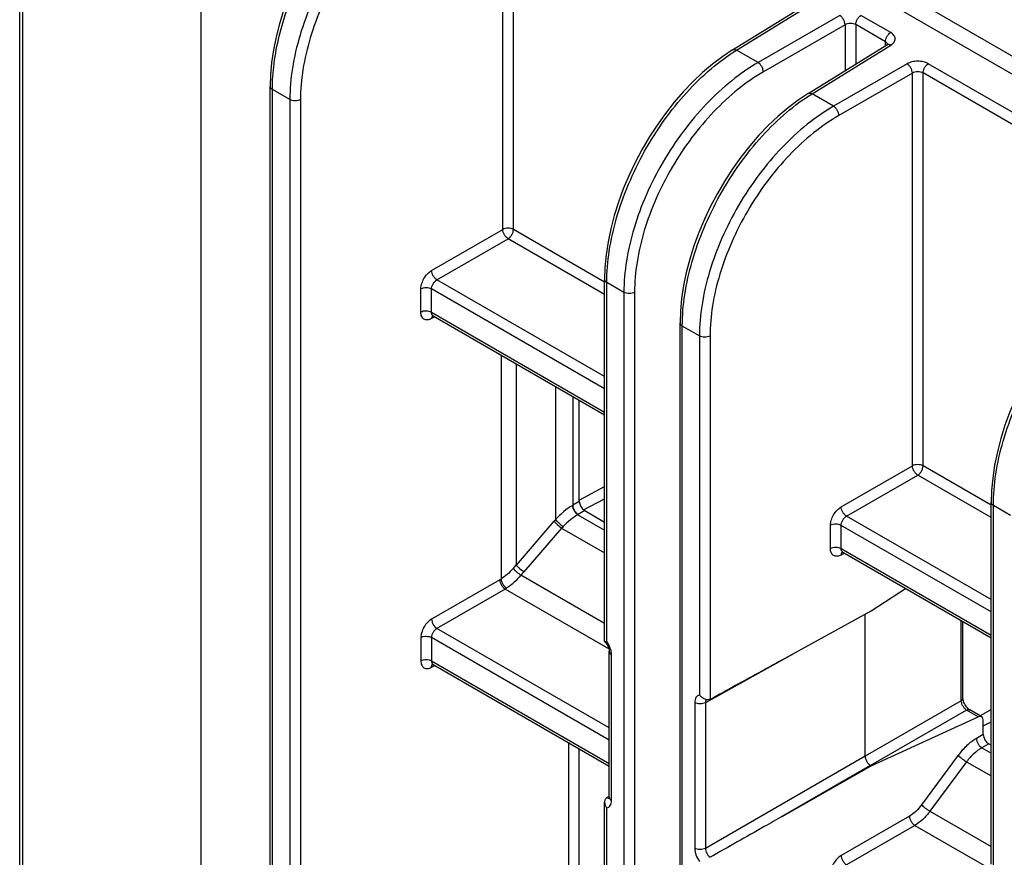
# Model space of a CAD drawing. Units: millimetres. Extents: x 0 to 382, y 0 to 270.
# Drawn here: x 314 to 325, y 185 to 195 of the extents above; entities that cross this region are included whole.
import ezdxf

# ---------------------------------------------------------------- set-up
doc = ezdxf.new("R2010")
doc.units = ezdxf.units.MM
doc.header["$LTSCALE"] = 21
doc.layers.get('0').update_dxf_attribs({"linetype": 'CONTINUOUS'})
doc.layers.add('RUNDUNGEN', color=7, linetype='CONTINUOUS')

msp = doc.modelspace()

# ---------------------------------------------------------------- linework, layer by layer
at = {"color": 7, "linetype": 'Continuous'}
for p, q in [((319.6683, 197.9389), (333.0712, 190.2009)), ((322.0499, 194.9218), (322.8996, 195.4473)), ((322.9541, 194.3998), (323.8986, 194.9838)), ((316.5132, 184.3368), (316.5132, 194.4847)), ((320.5174, 187.8383), (320.5174, 192.1729)), ((318.4645, 191.7367), (320.5174, 190.5515)), ((321.4216, 181.503), (321.4216, 191.6508)), ((320.2147, 189.5141), (320.2147, 190.7263)), ((320.2147, 189.528), (320.5174, 189.6908)), ((325.1457, 185.1662), (325.1457, 189.5007)), ((320.279, 189.4027), (320.5174, 189.2651)), ((323.3687, 188.9054), (325.1457, 187.8794)), ((323.7111, 188.2006), (324.1219, 188.4705)), ((322.6455, 187.6171), (323.7111, 188.2006)), ((323.6377, 186.4616), (323.6377, 188.1604)), ((324.8079, 187.1584), (324.8079, 188.0744)), ((320.5742, 185.969), (320.5742, 187.7144)), ((318.4645, 187.5614), (320.5742, 186.3434)), ((325.0328, 186.9331), (324.8906, 187.0152)), ((325.0105, 186.946), (325.1457, 187.0187)), ((323.7111, 186.3449), (324.9922, 186.932)), ((325.0519, 186.7213), (325.0519, 186.8913)), ((325.1162, 186.61), (325.1457, 186.593)), ((322.6455, 185.7403), (323.7111, 186.3449)), ((323.7111, 186.3449), (323.702, 186.3502)), ((320.5174, 182.025), (320.5174, 185.9108)), ((320.5434, 185.9648), (320.5742, 185.9836))]:
    msp.add_line(p, q, dxfattribs=at)
at = {"color": 9, "linetype": 'Continuous'}
for p, q in [((319.2987, 192.7708), (319.2987, 197.4752)), ((319.4261, 192.7702), (319.4261, 197.4771)), ((324.2811, 195.4916), (333.2323, 190.3238)), ((322.0965, 194.9181), (322.9463, 195.4435)), ((323.3324, 195.3339), (322.3544, 194.7692)), ((323.3967, 195.2226), (322.4186, 194.6579)), ((323.3967, 195.2226), (323.3967, 194.6734)), ((323.5241, 195.2245), (323.5241, 194.7522)), ((323.8799, 195.0191), (323.5241, 195.2245)), ((323.943, 195.1297), (323.5873, 195.3351)), ((323.8799, 194.9722), (323.8799, 195.0191)), ((322.3544, 194.7692), (322.0965, 194.9181)), ((323.0008, 194.396), (323.9453, 194.9801)), ((324.1385, 194.7552), (323.2586, 194.2472)), ((327.5724, 192.9211), (324.3934, 194.7565)), ((324.2028, 194.6439), (323.3229, 194.1358)), ((324.2028, 189.9395), (324.2028, 194.6439)), ((324.3302, 189.9388), (324.3302, 194.6458)), ((327.5092, 192.8104), (324.3302, 194.6458)), ((316.5398, 184.2997), (316.5398, 194.4475)), ((316.749, 194.3268), (316.5398, 194.4475)), ((323.2586, 194.2472), (323.0008, 194.396)), ((316.749, 194.3268), (316.749, 184.1789)), ((316.8764, 194.3261), (316.8764, 184.1783)), ((318.4461, 192.2786), (319.2987, 192.7708)), ((320.5174, 192.1402), (319.4261, 192.7702)), ((318.5104, 192.1673), (319.3629, 192.6595)), ((320.5174, 191.993), (319.3629, 192.6595)), ((320.5174, 191.0086), (318.5104, 192.1673)), ((318.3176, 191.7794), (318.3176, 192.0585)), ((318.445, 191.7787), (318.445, 192.0579)), ((320.5174, 190.8615), (318.445, 192.0579)), ((320.544, 187.8334), (320.544, 192.1358)), ((320.7489, 192.0175), (320.544, 192.1358)), ((320.7489, 192.0175), (320.7489, 181.8696)), ((320.8763, 192.0168), (320.8763, 181.869)), ((318.445, 191.7787), (320.5174, 190.5823)), ((318.4863, 191.7242), (318.4461, 191.7026)), ((321.4482, 181.4659), (321.4482, 191.6137)), ((321.6531, 191.4954), (321.4482, 191.6137)), ((321.6531, 191.4954), (321.6531, 187.193)), ((321.7806, 191.4948), (321.7806, 187.1429)), ((319.2772, 191.2675), (319.2772, 188.5836)), ((319.4577, 191.1633), (319.4577, 188.7513)), ((319.931, 190.8901), (319.931, 189.2962)), ((320.137, 190.7712), (320.137, 189.4677)), ((323.3503, 189.4473), (324.2028, 189.9395)), ((325.1457, 189.468), (324.3302, 189.9388)), ((323.4145, 189.3359), (324.2671, 189.8281)), ((325.1457, 189.3209), (324.2671, 189.8281)), ((320.2147, 189.5141), (320.137, 189.4677)), ((320.2667, 189.4113), (320.5174, 189.546)), ((325.1723, 185.1612), (325.1723, 189.4636)), ((325.3772, 189.3453), (325.1723, 189.4636)), ((320.1981, 189.3544), (320.5174, 189.1701)), ((320.279, 189.4027), (320.2024, 189.357)), ((325.1457, 188.3365), (323.4145, 189.3359)), ((319.9115, 189.2746), (319.4577, 188.7513)), ((323.2217, 188.948), (323.2217, 189.2272)), ((323.3492, 188.9474), (323.3492, 189.2265)), ((325.1457, 188.1893), (323.3492, 189.2265)), ((320.0035, 189.1933), (319.5497, 188.6701)), ((320.0035, 189.1933), (320.5174, 188.8966)), ((323.3492, 188.9474), (325.1457, 187.9102)), ((323.3904, 188.8928), (323.3503, 188.8712)), ((320.5174, 188.0499), (319.5145, 188.6289)), ((319.263, 188.5749), (318.4461, 188.1033)), ((319.3272, 188.4636), (318.5104, 187.992)), ((320.5693, 187.7465), (319.3272, 188.4636)), ((324.7867, 187.1246), (324.7867, 188.0867)), ((320.5742, 186.8005), (318.5104, 187.992)), ((318.3176, 187.8832), (318.3176, 187.6041)), ((318.445, 187.8826), (318.445, 187.6034)), ((320.5742, 186.6533), (318.445, 187.8826)), ((320.6008, 185.9319), (320.6008, 187.6773)), ((322.7776, 187.6894), (321.7243, 187.1023)), ((318.445, 187.6034), (320.5742, 186.3742)), ((318.4461, 187.5273), (318.4863, 187.5489)), ((321.5963, 187.1026), (321.5963, 185.3572)), ((321.7243, 187.1023), (321.7243, 185.3568)), ((324.7867, 187.1246), (323.6377, 186.4613)), ((324.8507, 187.0137), (323.7018, 186.3504)), ((324.9922, 186.932), (324.8507, 187.0137)), ((325.0519, 186.8235), (325.1457, 186.8739)), ((320.0835, 186.6267), (320.0835, 184.5807)), ((325.0519, 186.7213), (324.9696, 186.6738)), ((320.211, 186.5531), (320.211, 184.5801)), ((325.1162, 186.61), (325.0339, 186.5625)), ((325.0339, 186.5625), (325.1457, 186.498)), ((323.6377, 186.4616), (321.7243, 185.3568)), ((324.7514, 186.4717), (324.3126, 185.8783)), ((324.8514, 186.3944), (324.4126, 185.8011)), ((324.8514, 186.3944), (325.1457, 186.2245)), ((323.702, 186.3502), (322.6455, 185.7403)), ((320.544, 181.9879), (320.544, 185.8415)), ((324.4126, 185.8011), (325.1457, 185.3778)), ((324.1671, 185.7436), (323.3503, 185.272)), ((324.2314, 185.6322), (323.4145, 185.1606)), ((324.2314, 185.6322), (325.1977, 185.0743))]:
    msp.add_line(p, q, dxfattribs=at)
at = {"color": 7, "linetype": 'Continuous'}
for points in [[(317.648, 196.9274), (317.5384, 196.8205), (317.4277, 196.7015), (317.3211, 196.5752), (317.2189, 196.4423), (317.1219, 196.3036), (317.0304, 196.1597), (316.9451, 196.0116), (316.8663, 195.86), (316.7945, 195.7058), (316.7301, 195.5497), (316.6735, 195.3927), (316.625, 195.2356), (316.5849, 195.0793), (316.5534, 194.9245), (316.5309, 194.7723), (316.5174, 194.6234), (316.5132, 194.4847)], [(323.9087, 194.9916), (323.909, 194.9921), (323.9089, 194.992), (323.9071, 194.9901), (323.9033, 194.987), (323.8986, 194.9838)], [(322.0499, 194.9218), (321.9315, 194.8434), (321.8099, 194.7518), (321.6903, 194.6504), (321.5735, 194.5399), (321.4599, 194.4209), (321.3503, 194.2942), (321.2453, 194.1605), (321.1455, 194.0205), (321.0513, 193.8752), (320.9633, 193.7253), (320.8821, 193.5716), (320.808, 193.4151), (320.7416, 193.2566), (320.6831, 193.097), (320.633, 192.9372), (320.5915, 192.7781), (320.559, 192.6207), (320.5357, 192.4657), (320.5218, 192.3142), (320.5174, 192.1729)], [(322.9541, 194.3998), (322.8358, 194.3214), (322.7141, 194.2297), (322.5946, 194.1284), (322.4777, 194.0178), (322.3642, 193.8989), (322.2546, 193.7721), (322.1496, 193.6384), (322.0497, 193.4985), (321.9555, 193.3531), (321.8676, 193.2032), (321.7863, 193.0496), (321.7123, 192.8931), (321.6458, 192.7346), (321.5873, 192.575), (321.5372, 192.4152), (321.4958, 192.2561), (321.4633, 192.0986), (321.44, 191.9437), (321.426, 191.7921), (321.4216, 191.6508)], [(326.6782, 192.2497), (326.5599, 192.1713), (326.4382, 192.0797), (326.3187, 191.9783), (326.2018, 191.8678), (326.0883, 191.7488), (325.9787, 191.6221), (325.8737, 191.4883), (325.7738, 191.3484), (325.6796, 191.2031), (325.5917, 191.0531), (325.5104, 190.8995), (325.4364, 190.743), (325.3699, 190.5845), (325.3114, 190.4249), (325.2613, 190.2651), (325.2198, 190.106), (325.1874, 189.9485), (325.164, 189.7936), (325.1501, 189.642), (325.1457, 189.5007)], [(318.4536, 191.74), (318.4538, 191.74), (318.4559, 191.7399), (318.4599, 191.7389), (318.4645, 191.7367)], [(323.3577, 188.9087), (323.3579, 188.9087), (323.3601, 188.9085), (323.364, 188.9075), (323.3687, 188.9054)], [(320.5181, 187.8366), (320.5215, 187.8331), (320.5312, 187.8217), (320.5405, 187.8089), (320.5491, 187.7951), (320.5567, 187.7807), (320.563, 187.7662), (320.5678, 187.7522), (320.5712, 187.7393), (320.5733, 187.7278), (320.5741, 187.7181), (320.5742, 187.7144)], [(318.4536, 187.5647), (318.4538, 187.5648), (318.456, 187.5646), (318.46, 187.5635), (318.4645, 187.5614)], [(324.8906, 187.0152), (324.8873, 187.0172), (324.8793, 187.0229), (324.8703, 187.0304), (324.8608, 187.0398), (324.8513, 187.051), (324.842, 187.0636), (324.8334, 187.0772), (324.8258, 187.0915), (324.8195, 187.1058), (324.8146, 187.1197), (324.8111, 187.1327), (324.809, 187.1443), (324.808, 187.1542), (324.8079, 187.1583)], [(320.5742, 185.969), (320.574, 185.9627), (320.5733, 185.9582), (320.5727, 185.9558), (320.5725, 185.9553)]]:
    msp.add_lwpolyline(points, dxfattribs=at)
at = {"color": 9, "linetype": 'Continuous'}
for centre, radius, start, end in [((323.8718, 194.9807), 0.0347, 13.38221, 20.3725), ((319.1352, 191.1418), 1.9509, 300.75566, 300.89596), ((319.1577, 191.1054), 2.0368, 300.71784, 300.85815), ((320.5432, 188.7267), 0.8362, 137.06547, 139.06385), ((320.5158, 188.7329), 0.6888, 136.02705, 138.05679), ((322.1575, 186.3435), 3.6176, 138.27069, 139.15411), ((322.2379, 186.3384), 3.5586, 139.06217, 139.93402), ((319.0774, 188.896), 0.3708, 300.02419, 302.59915), ((319.0944, 188.8637), 0.4629, 300.1949, 302.76925), ((321.761, 187.1145), 0.0346, 138.8583, 144.47947), ((321.76, 187.1154), 0.0333, 137.81486, 138.82518), ((321.7594, 187.1159), 0.0325, 134.04296, 137.82472)]:
    msp.add_arc(centre, radius, start, end, dxfattribs=at)
at = {"color": 7, "linetype": 'Continuous'}
for centre, radius, start, end in [((321.7404, 187.2173), 0.0845, 298.37136, 298.76413), ((320.588, 185.8913), 0.086, 121.24821, 121.63195), ((321.8241, 185.1742), 0.0874, 119.51734, 119.9014)]:
    msp.add_arc(centre, radius, start, end, dxfattribs=at)
for centre, major_axis, ratio, start_param, end_param in [((320.279, 189.477), (-0.0454, 0.0787), 0.5773545, 0.7855616, 2.3563579), ((324.9865, 186.8549), (0.0467, 0.078), 0.5873412, 5.5068127, 6.9903426), ((325.1162, 186.6842), (-0.0455, 0.0787), 0.5775304, 0.7855616, 2.3560533)]:
    msp.add_ellipse(centre, major_axis=major_axis, ratio=ratio, start_param=start_param, end_param=end_param, dxfattribs=at)
at = {"color": 9, "linetype": 'Continuous'}
for points, knots in [([(318.3545, 197.0785), (318.2442, 197.0148), (318.0266, 196.8629), (317.7272, 196.5851), (317.4518, 196.258), (317.2106, 195.8936), (317.0124, 195.5051), (316.8644, 195.1068), (316.7721, 194.7133), (316.749, 194.4523), (316.749, 194.3268)], [0, 0, 0, 0, 0.1154461, 0.2393614, 0.3692457, 0.5020876, 0.6346401, 0.7636782, 0.8862578, 1, 1, 1, 1]), ([(316.5398, 194.4475), (316.5398, 194.5517), (316.5552, 194.7675), (316.6177, 195.0948), (316.7189, 195.4298), (316.8562, 195.7637), (317.026, 196.088), (317.224, 196.3944), (317.4451, 196.6748), (317.6081, 196.844), (317.6924, 196.9222)], [0, 0, 0, 0, 0.111709, 0.231137, 0.3566462, 0.4862312, 0.6176614, 0.7486093, 0.8767731, 1, 1, 1, 1]), ([(318.4187, 196.9672), (318.3128, 196.906), (318.1038, 196.7604), (317.8162, 196.4938), (317.5516, 196.1799), (317.3199, 195.8301), (317.1294, 195.4572), (316.9873, 195.0749), (316.8986, 194.6971), (316.8764, 194.4466), (316.8764, 194.3261)], [0, 0, 0, 0, 0.1154718, 0.2394017, 0.3692907, 0.5021292, 0.6346726, 0.7636985, 0.8862661, 1, 1, 1, 1]), ([(323.3967, 195.2226), (323.3965, 195.2331), (323.3923, 195.2552), (323.3784, 195.2862), (323.3584, 195.3138), (323.3414, 195.3285), (323.3324, 195.3339)], [0, 0, 0, 0, 0.2367187, 0.5000014, 0.7632834, 1, 1, 1, 1]), ([(323.5241, 195.2245), (323.5151, 195.2297), (323.4941, 195.2372), (323.4605, 195.2404), (323.4268, 195.2361), (323.4058, 195.228), (323.3967, 195.2226)], [0, 0, 0, 0, 0.2356667, 0.4968045, 0.7596717, 1, 1, 1, 1]), ([(323.5241, 195.2245), (323.5241, 195.2349), (323.528, 195.2568), (323.5415, 195.2878), (323.5613, 195.3152), (323.5783, 195.3298), (323.5873, 195.3351)], [0, 0, 0, 0, 0.2367035, 0.4989097, 0.7617083, 1, 1, 1, 1]), ([(323.8799, 195.0191), (323.8799, 195.0295), (323.8837, 195.0514), (323.8973, 195.0824), (323.9171, 195.1098), (323.934, 195.1244), (323.943, 195.1297)], [0, 0, 0, 0, 0.2367035, 0.4989097, 0.7617083, 1, 1, 1, 1]), ([(323.9453, 194.9801), (323.953, 194.9849), (323.9671, 194.9952), (323.9837, 195.0138), (323.9941, 195.0342), (323.9975, 195.0557), (323.9935, 195.0771), (323.9825, 195.0972), (323.9653, 195.1153), (323.951, 195.1252), (323.943, 195.1297)], [0, 0, 0, 0, 0.143931, 0.2732766, 0.3902858, 0.5000444, 0.609793, 0.726776, 0.8560915, 1, 1, 1, 1]), ([(323.9044, 194.9928), (323.9024, 194.9981), (323.8955, 195.0085), (323.8855, 195.0158), (323.8799, 195.0191)], [0, 0, 0, 0, 0.4628396, 1, 1, 1, 1]), ([(323.8986, 194.9838), (323.9016, 194.9857), (323.9086, 194.9884), (323.9203, 194.9889), (323.9329, 194.9861), (323.9411, 194.9824), (323.9453, 194.9801)], [0, 0, 0, 0, 0.2167964, 0.4495761, 0.709189, 1, 1, 1, 1]), ([(320.544, 192.1358), (320.544, 192.2614), (320.5664, 192.5229), (320.6556, 192.9179), (320.7986, 193.3188), (320.9901, 193.7109), (321.2233, 194.0798), (321.4894, 194.4121), (321.7788, 194.6956), (321.9896, 194.852), (322.0965, 194.9181)], [0, 0, 0, 0, 0.1141507, 0.23732, 0.3669507, 0.4999449, 0.6329457, 0.7625966, 0.8858002, 1, 1, 1, 1]), ([(322.0499, 194.9218), (322.0529, 194.9237), (322.0599, 194.9264), (322.0716, 194.927), (322.0842, 194.9241), (322.0924, 194.9204), (322.0965, 194.9181)], [0, 0, 0, 0, 0.2167967, 0.4495734, 0.7091853, 1, 1, 1, 1]), ([(322.3544, 194.7692), (322.2441, 194.7055), (322.0265, 194.5536), (321.7271, 194.2758), (321.4517, 193.9487), (321.2105, 193.5842), (321.0123, 193.1958), (320.8643, 192.7975), (320.772, 192.404), (320.7489, 192.143), (320.7489, 192.0175)], [0, 0, 0, 0, 0.1154461, 0.2393614, 0.3692457, 0.5020876, 0.6346401, 0.7636782, 0.8862578, 1, 1, 1, 1]), ([(322.4186, 194.6579), (322.4185, 194.6684), (322.4143, 194.6905), (322.4004, 194.7216), (322.3804, 194.7491), (322.3634, 194.7638), (322.3544, 194.7692)], [0, 0, 0, 0, 0.2367187, 0.5000014, 0.7632834, 1, 1, 1, 1]), ([(324.3934, 194.7565), (324.3754, 194.7669), (324.3335, 194.782), (324.2663, 194.789), (324.199, 194.7813), (324.1568, 194.7657), (324.1385, 194.7552)], [0, 0, 0, 0, 0.2361776, 0.4978443, 0.7606804, 1, 1, 1, 1]), ([(324.2028, 194.6439), (324.2026, 194.6544), (324.1984, 194.6765), (324.1846, 194.7076), (324.1646, 194.7351), (324.1475, 194.7498), (324.1385, 194.7552)], [0, 0, 0, 0, 0.2367187, 0.5000014, 0.7632834, 1, 1, 1, 1]), ([(324.3302, 194.6458), (324.3302, 194.6562), (324.3341, 194.6781), (324.3476, 194.7091), (324.3674, 194.7365), (324.3844, 194.7511), (324.3934, 194.7565)], [0, 0, 0, 0, 0.2367035, 0.4989097, 0.7617083, 1, 1, 1, 1]), ([(322.4186, 194.6579), (322.3127, 194.5967), (322.1037, 194.4511), (321.8161, 194.1845), (321.5515, 193.8706), (321.3198, 193.5208), (321.1293, 193.1479), (320.9872, 192.7656), (320.8985, 192.3878), (320.8763, 192.1373), (320.8763, 192.0168)], [0, 0, 0, 0, 0.1154718, 0.2394017, 0.3692907, 0.5021292, 0.6346726, 0.7636985, 0.8862661, 1, 1, 1, 1]), ([(324.3302, 194.6458), (324.3212, 194.651), (324.3003, 194.6585), (324.2666, 194.6617), (324.2329, 194.6574), (324.2119, 194.6493), (324.2028, 194.6439)], [0, 0, 0, 0, 0.2356667, 0.4968045, 0.7596717, 1, 1, 1, 1]), ([(316.5132, 194.4847), (316.5132, 194.4812), (316.5145, 194.474), (316.5199, 194.4639), (316.5286, 194.4548), (316.5358, 194.4498), (316.5398, 194.4475)], [0, 0, 0, 0, 0.2177705, 0.4509533, 0.7101902, 1, 1, 1, 1]), ([(321.4482, 191.6137), (321.4482, 191.7394), (321.4706, 192.0008), (321.5598, 192.3958), (321.7028, 192.7968), (321.8944, 193.1888), (322.1275, 193.5578), (322.3936, 193.8901), (322.683, 194.1735), (322.8938, 194.33), (323.0008, 194.396)], [0, 0, 0, 0, 0.1141507, 0.23732, 0.3669507, 0.4999449, 0.6329457, 0.7625966, 0.8858002, 1, 1, 1, 1]), ([(322.9541, 194.3998), (322.9571, 194.4016), (322.9641, 194.4044), (322.9758, 194.4049), (322.9884, 194.4021), (322.9966, 194.3983), (323.0008, 194.396)], [0, 0, 0, 0, 0.2167967, 0.4495734, 0.7091853, 1, 1, 1, 1]), ([(316.8764, 194.3261), (316.8673, 194.321), (316.8461, 194.3136), (316.8125, 194.3102), (316.779, 194.3139), (316.758, 194.3216), (316.749, 194.3268)], [0, 0, 0, 0, 0.2382925, 0.5010917, 0.7632979, 1, 1, 1, 1]), ([(323.2586, 194.2472), (323.1483, 194.1834), (322.9308, 194.0316), (322.6313, 193.7538), (322.3559, 193.4266), (322.1147, 193.0622), (321.9165, 192.6737), (321.7685, 192.2754), (321.6762, 191.8819), (321.6531, 191.6209), (321.6531, 191.4954)], [0, 0, 0, 0, 0.1154461, 0.2393614, 0.3692457, 0.5020876, 0.6346401, 0.7636782, 0.8862578, 1, 1, 1, 1]), ([(323.3229, 194.1358), (323.3227, 194.1463), (323.3185, 194.1684), (323.3046, 194.1995), (323.2846, 194.2271), (323.2676, 194.2418), (323.2586, 194.2472)], [0, 0, 0, 0, 0.2367187, 0.5000014, 0.7632834, 1, 1, 1, 1]), ([(323.3229, 194.1358), (323.2169, 194.0747), (323.008, 193.929), (322.7203, 193.6624), (322.4557, 193.3485), (322.224, 192.9987), (322.0336, 192.6258), (321.8914, 192.2435), (321.8027, 191.8658), (321.7806, 191.6152), (321.7806, 191.4948)], [0, 0, 0, 0, 0.1154718, 0.2394017, 0.3692907, 0.5021292, 0.6346726, 0.7636985, 0.8862661, 1, 1, 1, 1]), ([(319.4261, 192.7702), (319.4171, 192.7754), (319.3961, 192.783), (319.3626, 192.7868), (319.3289, 192.7834), (319.3078, 192.7759), (319.2987, 192.7708)], [0, 0, 0, 0, 0.2367016, 0.4989079, 0.7617073, 1, 1, 1, 1]), ([(319.3629, 192.6595), (319.3539, 192.6649), (319.3369, 192.6796), (319.3169, 192.7071), (319.303, 192.7382), (319.2988, 192.7603), (319.2987, 192.7708)], [0, 0, 0, 0, 0.2367165, 0.4999982, 0.7632807, 1, 1, 1, 1]), ([(319.3629, 192.6595), (319.3719, 192.6649), (319.3889, 192.6795), (319.4087, 192.7069), (319.4222, 192.7378), (319.4261, 192.7598), (319.4261, 192.7702)], [0, 0, 0, 0, 0.2382917, 0.5010903, 0.7632965, 1, 1, 1, 1]), ([(318.3176, 192.0585), (318.3176, 192.0793), (318.3255, 192.1232), (318.353, 192.1849), (318.3933, 192.2393), (318.4279, 192.2681), (318.4461, 192.2786)], [0, 0, 0, 0, 0.2361789, 0.4978457, 0.7606811, 1, 1, 1, 1]), ([(318.5104, 192.1673), (318.5014, 192.1727), (318.4844, 192.1874), (318.4644, 192.2149), (318.4505, 192.246), (318.4463, 192.2681), (318.4461, 192.2786)], [0, 0, 0, 0, 0.2367166, 0.4999986, 0.7632813, 1, 1, 1, 1]), ([(318.445, 192.0579), (318.445, 192.0683), (318.449, 192.0902), (318.4631, 192.1209), (318.4836, 192.148), (318.5011, 192.1621), (318.5104, 192.1673)], [0, 0, 0, 0, 0.2356681, 0.4968059, 0.7596724, 1, 1, 1, 1]), ([(320.5174, 192.1729), (320.5174, 192.1694), (320.5186, 192.1622), (320.5241, 192.1521), (320.5328, 192.143), (320.54, 192.1381), (320.544, 192.1358)], [0, 0, 0, 0, 0.2177705, 0.4509533, 0.7101901, 1, 1, 1, 1]), ([(325.1723, 189.4636), (325.1723, 189.5893), (325.1947, 189.8508), (325.2839, 190.2458), (325.4269, 190.6467), (325.6185, 191.0388), (325.8516, 191.4077), (326.1177, 191.74), (326.4071, 192.0234), (326.6179, 192.1799), (326.7249, 192.2459)], [0, 0, 0, 0, 0.1141507, 0.23732, 0.3669507, 0.4999449, 0.6329457, 0.7625966, 0.8858002, 1, 1, 1, 1]), ([(318.445, 192.0579), (318.436, 192.0631), (318.4151, 192.0707), (318.3815, 192.0745), (318.3479, 192.0711), (318.3268, 192.0636), (318.3176, 192.0585)], [0, 0, 0, 0, 0.2367021, 0.4989083, 0.7617075, 1, 1, 1, 1]), ([(320.8763, 192.0168), (320.8672, 192.0117), (320.846, 192.0043), (320.8124, 192.0008), (320.7789, 192.0046), (320.7579, 192.0123), (320.7489, 192.0175)], [0, 0, 0, 0, 0.2382925, 0.5010917, 0.7632979, 1, 1, 1, 1]), ([(318.445, 191.7787), (318.436, 191.7839), (318.4151, 191.7916), (318.3815, 191.7953), (318.3479, 191.7919), (318.3268, 191.7845), (318.3176, 191.7794)], [0, 0, 0, 0, 0.2367021, 0.4989083, 0.7617075, 1, 1, 1, 1]), ([(318.4461, 191.7026), (318.4381, 191.6983), (318.4221, 191.6913), (318.3977, 191.6861), (318.3748, 191.6874), (318.3545, 191.6952), (318.338, 191.7093), (318.3261, 191.7289), (318.319, 191.7528), (318.3176, 191.7702), (318.3176, 191.7794)], [0, 0, 0, 0, 0.1439292, 0.2732738, 0.3902829, 0.500042, 0.6097917, 0.7267756, 0.8560916, 1, 1, 1, 1]), ([(318.4645, 191.7367), (318.4614, 191.7385), (318.4557, 191.7433), (318.4495, 191.7532), (318.4458, 191.7653), (318.445, 191.7741), (318.445, 191.7787)], [0, 0, 0, 0, 0.2213029, 0.4556488, 0.7135691, 1, 1, 1, 1]), ([(318.4552, 191.735), (318.4537, 191.7329), (318.4481, 191.723), (318.4463, 191.7114), (318.4461, 191.7026)], [0, 0, 0, 0, 0.2243667, 1, 1, 1, 1]), ([(321.4216, 191.6508), (321.4216, 191.6474), (321.4229, 191.6401), (321.4284, 191.6301), (321.437, 191.621), (321.4442, 191.616), (321.4482, 191.6137)], [0, 0, 0, 0, 0.2177705, 0.4509533, 0.7101901, 1, 1, 1, 1]), ([(321.7806, 191.4948), (321.7714, 191.4897), (321.7503, 191.4822), (321.7166, 191.4788), (321.6831, 191.4826), (321.6621, 191.4902), (321.6531, 191.4954)], [0, 0, 0, 0, 0.2382925, 0.5010917, 0.7632979, 1, 1, 1, 1]), ([(324.3302, 189.9388), (324.3212, 189.944), (324.3003, 189.9517), (324.2667, 189.9554), (324.2331, 189.952), (324.212, 189.9446), (324.2028, 189.9395)], [0, 0, 0, 0, 0.2367016, 0.4989079, 0.7617073, 1, 1, 1, 1]), ([(324.2671, 189.8281), (324.2581, 189.8335), (324.241, 189.8482), (324.221, 189.8758), (324.2072, 189.9069), (324.203, 189.929), (324.2028, 189.9395)], [0, 0, 0, 0, 0.2367165, 0.4999982, 0.7632807, 1, 1, 1, 1]), ([(324.2671, 189.8281), (324.2761, 189.8335), (324.2931, 189.8481), (324.3129, 189.8755), (324.3264, 189.9064), (324.3302, 189.9284), (324.3302, 189.9388)], [0, 0, 0, 0, 0.2382917, 0.5010903, 0.7632965, 1, 1, 1, 1]), ([(320.1329, 189.4652), (320.0968, 189.4438), (320.0254, 189.3916), (319.9619, 189.3303), (319.931, 189.2962)], [0, 0, 0, 0, 0.4770115, 1, 1, 1, 1]), ([(320.1329, 189.4652), (320.133, 189.4547), (320.1373, 189.4327), (320.1514, 189.4016), (320.1717, 189.3742), (320.189, 189.3597), (320.1981, 189.3544)], [0, 0, 0, 0, 0.2362501, 0.4990747, 0.762402, 1, 1, 1, 1]), ([(320.137, 189.4677), (320.1371, 189.4572), (320.1414, 189.4351), (320.1555, 189.4041), (320.1759, 189.3767), (320.1932, 189.3623), (320.2024, 189.357)], [0, 0, 0, 0, 0.2361598, 0.4988956, 0.7622316, 1, 1, 1, 1]), ([(323.2217, 189.2272), (323.2217, 189.248), (323.2296, 189.2919), (323.2571, 189.3535), (323.2975, 189.408), (323.332, 189.4367), (323.3503, 189.4473)], [0, 0, 0, 0, 0.2361789, 0.4978457, 0.7606811, 1, 1, 1, 1]), ([(323.4145, 189.3359), (323.4055, 189.3413), (323.3885, 189.356), (323.3685, 189.3836), (323.3546, 189.4147), (323.3504, 189.4368), (323.3503, 189.4473)], [0, 0, 0, 0, 0.2367166, 0.4999986, 0.7632813, 1, 1, 1, 1]), ([(325.1457, 189.5007), (325.1457, 189.4973), (325.147, 189.4901), (325.1524, 189.48), (325.1611, 189.4709), (325.1683, 189.4659), (325.1723, 189.4636)], [0, 0, 0, 0, 0.2177705, 0.4509533, 0.7101901, 1, 1, 1, 1]), ([(320.1981, 189.3544), (320.1668, 189.3359), (320.1043, 189.2915), (320.0478, 189.2399), (320.0201, 189.2112)], [0, 0, 0, 0, 0.4770584, 1, 1, 1, 1]), ([(323.3492, 189.2265), (323.3492, 189.2369), (323.3532, 189.2588), (323.3672, 189.2896), (323.3877, 189.3166), (323.4053, 189.3308), (323.4145, 189.3359)], [0, 0, 0, 0, 0.2356681, 0.4968059, 0.7596724, 1, 1, 1, 1]), ([(319.9115, 189.2746), (319.9176, 189.2682), (319.9317, 189.2546), (319.962, 189.2271), (319.9866, 189.2064), (320.0035, 189.1933)], [0, 0, 0, 0, 0.2150597, 0.4776586, 1, 1, 1, 1]), ([(319.931, 189.2962), (319.9366, 189.2894), (319.9499, 189.2748), (319.9719, 189.2529), (319.9957, 189.2312), (320.0121, 189.2174), (320.0201, 189.2112)], [0, 0, 0, 0, 0.2160978, 0.4790053, 0.7528089, 1, 1, 1, 1]), ([(323.3492, 189.2265), (323.3402, 189.2317), (323.3192, 189.2394), (323.2857, 189.2431), (323.252, 189.2397), (323.2309, 189.2323), (323.2217, 189.2272)], [0, 0, 0, 0, 0.2367021, 0.4989083, 0.7617075, 1, 1, 1, 1]), ([(323.3492, 188.9474), (323.3402, 188.9526), (323.3192, 188.9602), (323.2857, 188.964), (323.252, 188.9605), (323.2309, 188.9531), (323.2217, 188.948)], [0, 0, 0, 0, 0.2367021, 0.4989083, 0.7617075, 1, 1, 1, 1]), ([(323.3503, 188.8712), (323.3422, 188.8669), (323.3262, 188.8599), (323.3018, 188.8548), (323.2789, 188.856), (323.2586, 188.8638), (323.2421, 188.878), (323.2302, 188.8975), (323.2231, 188.9215), (323.2217, 188.9389), (323.2217, 188.948)], [0, 0, 0, 0, 0.1439292, 0.2732738, 0.3902829, 0.500042, 0.6097917, 0.7267756, 0.8560916, 1, 1, 1, 1]), ([(323.3687, 188.9054), (323.3656, 188.9071), (323.3598, 188.9119), (323.3536, 188.9218), (323.3499, 188.9339), (323.3492, 188.9427), (323.3492, 188.9474)], [0, 0, 0, 0, 0.2213029, 0.4556488, 0.7135691, 1, 1, 1, 1]), ([(323.3593, 188.9036), (323.3578, 188.9015), (323.3522, 188.8916), (323.3504, 188.88), (323.3503, 188.8712)], [0, 0, 0, 0, 0.2243667, 1, 1, 1, 1]), ([(319.4577, 188.7513), (319.4638, 188.745), (319.4778, 188.7314), (319.5082, 188.7039), (319.5328, 188.6832), (319.5497, 188.6701)], [0, 0, 0, 0, 0.2150597, 0.4776586, 1, 1, 1, 1]), ([(319.4209, 188.7094), (319.3992, 188.6844), (319.3541, 188.6389), (319.3031, 188.6), (319.2772, 188.5836)], [0, 0, 0, 0, 0.5193949, 1, 1, 1, 1]), ([(319.5145, 188.6289), (319.4893, 188.5981), (319.4365, 188.5421), (319.376, 188.4944), (319.345, 188.4745)], [0, 0, 0, 0, 0.5194841, 1, 1, 1, 1]), ([(319.4209, 188.7094), (319.427, 188.7031), (319.4412, 188.6895), (319.472, 188.6622), (319.4971, 188.6417), (319.5145, 188.6289)], [0, 0, 0, 0, 0.2135085, 0.4759631, 1, 1, 1, 1]), ([(319.263, 188.5749), (319.2631, 188.5644), (319.2673, 188.5423), (319.2812, 188.5112), (319.3012, 188.4837), (319.3182, 188.469), (319.3272, 188.4636)], [0, 0, 0, 0, 0.2367187, 0.5000014, 0.7632834, 1, 1, 1, 1]), ([(319.2772, 188.5836), (319.2779, 188.5733), (319.2831, 188.5517), (319.2981, 188.5214), (319.3188, 188.4944), (319.3359, 188.4799), (319.345, 188.4745)], [0, 0, 0, 0, 0.2334189, 0.4965249, 0.7615081, 1, 1, 1, 1]), ([(318.4461, 188.1033), (318.4279, 188.0928), (318.3933, 188.064), (318.353, 188.0096), (318.3255, 187.9479), (318.3176, 187.904), (318.3176, 187.8832)], [0, 0, 0, 0, 0.2393139, 0.5021488, 0.7638181, 1, 1, 1, 1]), ([(318.4461, 188.1033), (318.4463, 188.0928), (318.4505, 188.0707), (318.4644, 188.0396), (318.4844, 188.0121), (318.5014, 187.9974), (318.5104, 187.992)], [0, 0, 0, 0, 0.2367187, 0.5000014, 0.7632834, 1, 1, 1, 1]), ([(318.5104, 187.992), (318.5011, 187.9868), (318.4836, 187.9727), (318.4631, 187.9456), (318.449, 187.9149), (318.445, 187.893), (318.445, 187.8826)], [0, 0, 0, 0, 0.2403227, 0.5031886, 0.7643289, 1, 1, 1, 1]), ([(318.3176, 187.8832), (318.3268, 187.8883), (318.3479, 187.8958), (318.3815, 187.8992), (318.4151, 187.8954), (318.436, 187.8878), (318.445, 187.8826)], [0, 0, 0, 0, 0.2382925, 0.5010917, 0.7632979, 1, 1, 1, 1]), ([(320.6008, 187.6773), (320.6008, 187.6901), (320.5979, 187.7169), (320.5825, 187.771), (320.5614, 187.8098), (320.544, 187.8334)], [0, 0, 0, 0, 0.2280391, 0.4768769, 1, 1, 1, 1]), ([(320.5742, 187.7144), (320.5742, 187.711), (320.5755, 187.7038), (320.581, 187.6937), (320.5896, 187.6846), (320.5969, 187.6796), (320.6008, 187.6773)], [0, 0, 0, 0, 0.2177705, 0.450953, 0.71019, 1, 1, 1, 1]), ([(318.3176, 187.6041), (318.3268, 187.6092), (318.3479, 187.6166), (318.3815, 187.62), (318.4151, 187.6163), (318.436, 187.6086), (318.445, 187.6034)], [0, 0, 0, 0, 0.2382925, 0.5010917, 0.7632979, 1, 1, 1, 1]), ([(318.3176, 187.6041), (318.3176, 187.5949), (318.319, 187.5775), (318.3261, 187.5536), (318.338, 187.534), (318.3545, 187.5199), (318.3748, 187.5121), (318.3977, 187.5109), (318.4221, 187.516), (318.4381, 187.523), (318.4461, 187.5273)], [0, 0, 0, 0, 0.143904, 0.2732195, 0.3902038, 0.4999537, 0.6097139, 0.7267234, 0.8560689, 1, 1, 1, 1]), ([(318.445, 187.6034), (318.445, 187.5988), (318.4458, 187.59), (318.4495, 187.5779), (318.4556, 187.568), (318.4614, 187.5632), (318.4645, 187.5614)], [0, 0, 0, 0, 0.2864234, 0.5443456, 0.7786949, 1, 1, 1, 1]), ([(318.4461, 187.5273), (318.4462, 187.5305), (318.4469, 187.5417), (318.4505, 187.553), (318.4552, 187.5597)], [0, 0, 0, 0, 0.2796686, 1, 1, 1, 1]), ([(321.6531, 187.193), (321.6447, 187.1914), (321.6281, 187.1845), (321.6093, 187.1637), (321.5983, 187.1353), (321.5963, 187.114), (321.5963, 187.1026)], [0, 0, 0, 0, 0.2226885, 0.4507511, 0.7062563, 1, 1, 1, 1]), ([(321.7243, 187.1023), (321.7151, 187.0971), (321.694, 187.0896), (321.6602, 187.086), (321.6264, 187.0897), (321.6053, 187.0974), (321.5963, 187.1026)], [0, 0, 0, 0, 0.2377568, 0.5005486, 0.7630421, 1, 1, 1, 1]), ([(321.7329, 187.1346), (321.7314, 187.1326), (321.7258, 187.1227), (321.7242, 187.111), (321.7243, 187.1023)], [0, 0, 0, 0, 0.2244339, 1, 1, 1, 1]), ([(324.7867, 187.1246), (324.7928, 187.1288), (324.8009, 187.1364), (324.8069, 187.1489), (324.8079, 187.1553), (324.8079, 187.1583)], [0, 0, 0, 0, 0.5407422, 0.7767242, 1, 1, 1, 1]), ([(324.8507, 187.0137), (324.8422, 187.0194), (324.826, 187.0346), (324.8066, 187.0622), (324.7924, 187.0928), (324.7874, 187.1144), (324.7867, 187.1246)], [0, 0, 0, 0, 0.2342864, 0.4999947, 0.7657064, 1, 1, 1, 1]), ([(324.8507, 187.0137), (324.8574, 187.0169), (324.868, 187.0202), (324.8819, 187.0191), (324.8879, 187.0168), (324.8906, 187.0152)], [0, 0, 0, 0, 0.5407391, 0.7767221, 1, 1, 1, 1]), ([(324.9696, 186.6738), (324.9284, 186.65), (324.8486, 186.5888), (324.7824, 186.5135), (324.7514, 186.4717)], [0, 0, 0, 0, 0.4777511, 1, 1, 1, 1]), ([(324.9696, 186.6738), (324.9698, 186.6633), (324.974, 186.6412), (324.9879, 186.6101), (325.0079, 186.5826), (325.0249, 186.5679), (325.0339, 186.5625)], [0, 0, 0, 0, 0.2367187, 0.5000014, 0.7632834, 1, 1, 1, 1]), ([(325.0339, 186.5625), (324.9995, 186.5427), (324.9327, 186.4919), (324.8773, 186.4292), (324.8514, 186.3944)], [0, 0, 0, 0, 0.4779276, 1, 1, 1, 1]), ([(324.7514, 186.4717), (324.7574, 186.4653), (324.772, 186.4519), (324.7964, 186.432), (324.8235, 186.4122), (324.8423, 186.3999), (324.8514, 186.3944)], [0, 0, 0, 0, 0.2067815, 0.4684021, 0.7464846, 1, 1, 1, 1]), ([(320.5434, 185.9648), (320.5484, 185.9625), (320.5584, 185.9593), (320.5691, 185.9597), (320.5737, 185.9609)], [0, 0, 0, 0, 0.534764, 1, 1, 1, 1]), ([(320.544, 185.8415), (320.5524, 185.8431), (320.569, 185.85), (320.5878, 185.8708), (320.5988, 185.8992), (320.6008, 185.9205), (320.6008, 185.9319)], [0, 0, 0, 0, 0.2226886, 0.4507512, 0.7062563, 1, 1, 1, 1]), ([(320.5742, 185.969), (320.5742, 185.9655), (320.5755, 185.9583), (320.581, 185.9482), (320.5896, 185.9391), (320.5969, 185.9342), (320.6008, 185.9319)], [0, 0, 0, 0, 0.2177705, 0.4509532, 0.7101903, 1, 1, 1, 1]), ([(324.3126, 185.8783), (324.292, 185.8504), (324.2478, 185.8003), (324.1946, 185.7594), (324.1671, 185.7436)], [0, 0, 0, 0, 0.5222277, 1, 1, 1, 1]), ([(324.4126, 185.8011), (324.3869, 185.7661), (324.332, 185.7033), (324.2656, 185.6521), (324.2314, 185.6322)], [0, 0, 0, 0, 0.5224045, 1, 1, 1, 1]), ([(324.3126, 185.8783), (324.3186, 185.872), (324.3332, 185.8586), (324.3576, 185.8387), (324.3847, 185.8189), (324.4034, 185.8066), (324.4126, 185.8011)], [0, 0, 0, 0, 0.2067815, 0.4684021, 0.7464846, 1, 1, 1, 1]), ([(324.1671, 185.7436), (324.1673, 185.7331), (324.1715, 185.711), (324.1853, 185.6799), (324.2053, 185.6523), (324.2224, 185.6376), (324.2314, 185.6322)], [0, 0, 0, 0, 0.2367187, 0.5000014, 0.7632834, 1, 1, 1, 1]), ([(321.5963, 185.3572), (321.5963, 185.3444), (321.5992, 185.3176), (321.6147, 185.2635), (321.6357, 185.2247), (321.6531, 185.2011)], [0, 0, 0, 0, 0.2280391, 0.4768769, 1, 1, 1, 1]), ([(321.7243, 185.3568), (321.7151, 185.3517), (321.694, 185.3441), (321.6602, 185.3405), (321.6264, 185.3443), (321.6053, 185.3519), (321.5963, 185.3572)], [0, 0, 0, 0, 0.2377568, 0.5005486, 0.7630421, 1, 1, 1, 1]), ([(321.7243, 185.3568), (321.7242, 185.3471), (321.7274, 185.3266), (321.7394, 185.2973), (321.7573, 185.2707), (321.7728, 185.2561), (321.7811, 185.2502)], [0, 0, 0, 0, 0.2343784, 0.4933274, 0.7558677, 1, 1, 1, 1]), ([(323.3503, 185.272), (323.332, 185.2614), (323.2975, 185.2327), (323.2571, 185.1782), (323.2296, 185.1166), (323.2217, 185.0727), (323.2217, 185.0519)], [0, 0, 0, 0, 0.2393139, 0.5021488, 0.7638181, 1, 1, 1, 1]), ([(323.3503, 185.272), (323.3504, 185.2615), (323.3546, 185.2394), (323.3685, 185.2083), (323.3885, 185.1807), (323.4055, 185.166), (323.4145, 185.1606)], [0, 0, 0, 0, 0.2367187, 0.5000014, 0.7632834, 1, 1, 1, 1])]:
    msp.add_open_spline(points, degree=3, knots=knots, dxfattribs=at)
for points in [[(318.4588, 191.7394), (318.4575, 191.738), (318.4563, 191.7365), (318.4552, 191.735)], [(323.363, 188.908), (323.3616, 188.9066), (323.3604, 188.9051), (323.3593, 188.9036)], [(318.4552, 187.5597), (318.4563, 187.5612), (318.4575, 187.5627), (318.4588, 187.5641)]]:
    msp.add_open_spline(points, degree=3, dxfattribs=at)
at = {"color": 7, "linetype": 'Continuous'}
msp.add_open_spline([(320.5174, 187.8383), (320.5174, 187.8377), (320.5177, 187.8371), (320.5181, 187.8366)], degree=3, dxfattribs=at)
for points, knots in [([(320.5181, 187.8366), (320.5183, 187.8365), (320.5191, 187.8358), (320.5201, 187.8354), (320.5208, 187.8351)], [0, 0, 0, 0, 0.2087175, 1, 1, 1, 1]), ([(320.5208, 187.8351), (320.5237, 187.8341), (320.5315, 187.8332), (320.5393, 187.8332), (320.544, 187.8334)], [0, 0, 0, 0, 0.3932717, 1, 1, 1, 1]), ([(321.7811, 187.1432), (321.8531, 187.1827), (322.1412, 187.3408), (322.4293, 187.4987), (322.6455, 187.6171)], [0, 0, 0, 0, 0.2500463, 1, 1, 1, 1]), ([(321.7324, 187.1403), (321.7249, 187.1424), (321.7099, 187.1482), (321.6821, 187.1643), (321.6635, 187.1806), (321.6531, 187.193)], [0, 0, 0, 0, 0.2436179, 0.4956208, 1, 1, 1, 1]), ([(321.7806, 187.1429), (321.7736, 187.1392), (321.757, 187.1354), (321.7406, 187.138), (321.7324, 187.1403)], [0, 0, 0, 0, 0.4806663, 1, 1, 1, 1]), ([(323.6377, 186.4613), (323.6377, 186.4561), (323.6381, 186.4455), (323.6429, 186.4236), (323.6543, 186.3969), (323.6717, 186.3737), (323.6882, 186.3586), (323.6973, 186.3529), (323.7018, 186.3504)], [0, 0, 0, 0, 0.1154006, 0.2387886, 0.5000013, 0.7612133, 0.8846005, 1, 1, 1, 1]), ([(320.5429, 185.9645), (320.5386, 185.9619), (320.5309, 185.9551), (320.5229, 185.9418), (320.5183, 185.9267), (320.5174, 185.9161), (320.5174, 185.9108)], [0, 0, 0, 0, 0.2415602, 0.4877163, 0.7406141, 1, 1, 1, 1]), ([(320.5174, 185.9108), (320.5174, 185.8985), (320.5225, 185.8732), (320.5357, 185.8513), (320.544, 185.8415)], [0, 0, 0, 0, 0.4880697, 1, 1, 1, 1]), ([(322.6455, 185.7403), (322.5735, 185.6994), (322.2854, 185.536), (321.9972, 185.3727), (321.7811, 185.2502)], [0, 0, 0, 0, 0.2500454, 1, 1, 1, 1])]:
    msp.add_open_spline(points, degree=3, knots=knots, dxfattribs=at)
at = {"layer": 'RUNDUNGEN', "color": 7, "linetype": 'Continuous'}
for p, q in [((313.5146, 183.4902), (313.5146, 201.0457)), ((315.6892, 182.236), (315.6892, 200.1991))]:
    msp.add_line(p, q, dxfattribs=at)
at = {"layer": 'RUNDUNGEN', "color": 9, "linetype": 'Continuous'}
msp.add_line((313.5537, 183.5124), (313.5537, 200.9905), dxfattribs=at)

doc.saveas('drawing.dxf')
